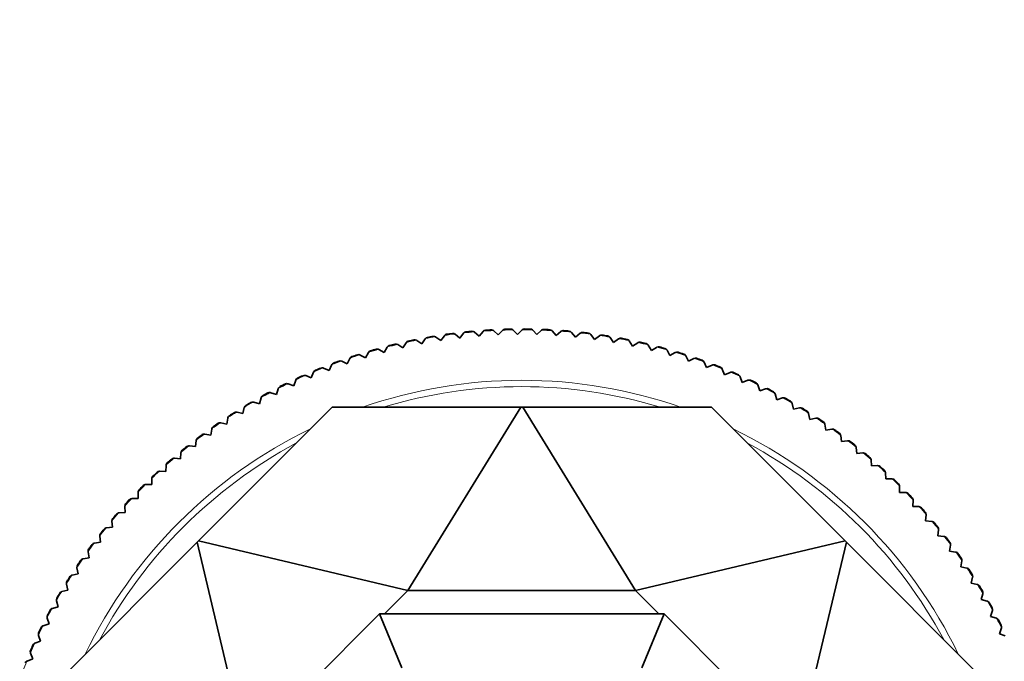
# Model space of a CAD drawing. Units: millimetres. Extents: x 0 to 2480, y 0 to 2749.
# Drawn here: x 1228 to 1283, y 804 to 839 of the extents above; entities that cross this region are included whole.
import ezdxf
from ezdxf import colors
from ezdxf.entities.mleader import LeaderData, LeaderLine
from ezdxf.math import Vec2, Vec3

# ---------------------------------------------------------------- set-up
doc = ezdxf.new("R2010")
doc.units = ezdxf.units.MM
doc.layers.add('DV3_Défaut', color=7, linetype='Continuous')
doc.layers.add('Défaut', color=7, linetype='Continuous')

# ---------------------------------------------------------------- blocks, each defined once
blk = doc.blocks.new('_DOT')
at = {"color": 0}
blk.add_line((0, 0), (-1, 0), dxfattribs=at)
at = {"color": 0, "const_width": 0.333}
blk.add_lwpolyline([(-0.1665, 0, 1), (0.1665, 0, 1)], format="xyb", close=True, dxfattribs=at)
blk = doc.blocks.new('SE2')
at = {"layer": 'DV3_Défaut', "color": 7, "linetype": 'Continuous', "lineweight": 35}
for p, q in [((1254.584, 822.144), (1254.566, 822.159)), ((1255.062, 822.165), (1254.833, 821.916)), ((1255.079, 822.181), (1255.062, 822.165)), ((1255.666, 822.181), (1255.648, 822.196)), ((1255.907, 821.943), (1255.666, 822.181)), ((1256.144, 822.184), (1255.907, 821.943)), ((1256.162, 822.2), (1256.144, 822.184)), ((1256.749, 822.178), (1256.732, 822.194)), ((1256.981, 821.932), (1256.749, 822.178)), ((1257.227, 822.164), (1256.981, 821.932)), ((1257.245, 822.18), (1257.227, 822.164)), ((1257.831, 822.136), (1257.814, 822.153)), ((1250.29, 821.605), (1250.27, 821.617)), ((1250.57, 821.415), (1250.29, 821.605)), ((1250.76, 821.695), (1250.57, 821.415)), ((1250.774, 821.714), (1250.76, 821.695)), ((1251.356, 821.798), (1251.336, 821.811)), ((1251.628, 821.598), (1251.356, 821.798)), ((1251.828, 821.871), (1251.628, 821.598)), ((1251.843, 821.889), (1251.828, 821.871)), ((1252.428, 821.952), (1252.408, 821.966)), ((1252.693, 821.743), (1252.428, 821.952)), ((1252.902, 822.008), (1252.693, 821.743)), ((1252.918, 822.026), (1252.902, 822.008)), ((1253.504, 822.068), (1253.485, 822.082)), ((1253.762, 821.849), (1253.504, 822.068)), ((1253.981, 822.106), (1253.762, 821.849)), ((1253.997, 822.123), (1253.981, 822.106)), ((1254.833, 821.916), (1254.584, 822.144)), ((1258.054, 821.882), (1257.831, 822.136)), ((1258.308, 822.105), (1258.054, 821.882)), ((1258.327, 822.12), (1258.308, 822.105)), ((1258.911, 822.055), (1258.895, 822.073)), ((1259.124, 821.793), (1258.911, 822.055)), ((1259.386, 822.007), (1259.124, 821.793)), ((1259.406, 822.021), (1259.386, 822.007)), ((1259.987, 821.935), (1259.971, 821.953)), ((1260.191, 821.665), (1259.987, 821.935)), ((1260.46, 821.869), (1260.191, 821.665)), ((1260.48, 821.882), (1260.46, 821.869)), ((1261.058, 821.775), (1261.043, 821.794)), ((1261.252, 821.499), (1261.058, 821.775)), ((1261.529, 821.693), (1261.252, 821.499)), ((1261.549, 821.705), (1261.529, 821.693)), ((1248.184, 821.103), (1248.163, 821.114)), ((1248.477, 820.934), (1248.184, 821.103)), ((1248.646, 821.227), (1248.477, 820.934)), ((1248.659, 821.247), (1248.646, 821.227)), ((1249.233, 821.373), (1249.212, 821.384)), ((1249.519, 821.194), (1249.233, 821.373)), ((1249.699, 821.48), (1249.519, 821.194)), ((1249.712, 821.499), (1249.699, 821.48)), ((1262.122, 821.577), (1262.108, 821.596)), ((1262.306, 821.293), (1262.122, 821.577)), ((1262.59, 821.477), (1262.306, 821.293)), ((1262.61, 821.489), (1262.59, 821.477)), ((1263.179, 821.34), (1263.165, 821.36)), ((1263.352, 821.05), (1263.179, 821.34)), ((1263.642, 821.224), (1263.352, 821.05)), ((1263.663, 821.235), (1263.642, 821.224)), ((1264.226, 821.065), (1264.213, 821.086)), ((1264.389, 820.769), (1264.226, 821.065)), ((1246.571, 820.606), (1246.424, 820.302)), ((1246.583, 820.627), (1246.571, 820.606)), ((1247.146, 820.795), (1247.124, 820.805)), ((1247.445, 820.637), (1247.146, 820.795)), ((1247.603, 820.935), (1247.445, 820.637)), ((1247.615, 820.956), (1247.603, 820.935)), ((1264.685, 820.932), (1264.389, 820.769)), ((1264.707, 820.942), (1264.685, 820.932)), ((1265.263, 820.752), (1265.251, 820.773)), ((1265.414, 820.451), (1265.263, 820.752)), ((1265.716, 820.602), (1265.414, 820.451)), ((1265.738, 820.612), (1265.716, 820.602)), ((1245.107, 820.067), (1245.085, 820.075)), ((1245.417, 819.931), (1245.107, 820.067)), ((1245.553, 820.24), (1245.417, 819.931)), ((1245.563, 820.261), (1245.553, 820.24)), ((1246.12, 820.449), (1246.098, 820.458)), ((1246.424, 820.302), (1246.12, 820.449)), ((1266.287, 820.402), (1266.276, 820.423)), ((1266.428, 820.095), (1266.287, 820.402)), ((1266.735, 820.236), (1266.428, 820.095)), ((1266.757, 820.244), (1266.735, 820.236)), ((1267.298, 820.015), (1267.288, 820.036)), ((1267.428, 819.703), (1267.298, 820.015)), ((1243.567, 819.42), (1243.558, 819.398)), ((1244.109, 819.648), (1244.086, 819.655)), ((1244.423, 819.523), (1244.109, 819.648)), ((1244.548, 819.837), (1244.423, 819.523)), ((1244.558, 819.859), (1244.548, 819.837)), ((1267.74, 819.832), (1267.428, 819.703)), ((1267.763, 819.84), (1267.74, 819.832)), ((1268.295, 819.591), (1268.285, 819.613)), ((1268.413, 819.274), (1268.295, 819.591)), ((1242.585, 818.923), (1242.483, 818.6)), ((1242.594, 818.945), (1242.585, 818.923)), ((1243.126, 819.192), (1243.103, 819.199)), ((1243.445, 819.079), (1243.126, 819.192)), ((1243.558, 819.398), (1243.445, 819.079)), ((1268.729, 819.392), (1268.413, 819.274)), ((1268.752, 819.399), (1268.729, 819.392)), ((1269.275, 819.131), (1269.266, 819.153)), ((1269.381, 818.811), (1269.275, 819.131)), ((1269.702, 818.917), (1269.381, 818.811)), ((1269.725, 818.923), (1269.702, 818.917)), ((1241.63, 818.413), (1241.54, 818.087)), ((1241.638, 818.435), (1241.63, 818.413)), ((1242.161, 818.702), (1242.138, 818.708)), ((1242.483, 818.6), (1242.161, 818.702)), ((1270.238, 818.636), (1270.23, 818.659)), ((1270.333, 818.312), (1270.238, 818.636)), ((1270.657, 818.407), (1270.333, 818.312)), ((1270.68, 818.412), (1270.657, 818.407)), ((1238.144, 810.462), (1245.576, 817.894)), ((1240.694, 817.868), (1240.616, 817.539)), ((1240.701, 817.891), (1240.694, 817.868)), ((1241.214, 818.177), (1241.191, 818.182)), ((1241.54, 818.087), (1241.214, 818.177)), ((1245.576, 817.894), (1256.086, 817.894)), ((1256.086, 817.894), (1249.801, 807.694)), ((1256.086, 817.894), (1256.19, 817.894)), ((1266.701, 817.894), (1256.19, 817.894)), ((1256.19, 817.894), (1262.476, 807.694)), ((1274.133, 810.462), (1266.701, 817.894)), ((1271.182, 818.107), (1271.175, 818.129)), ((1271.265, 817.779), (1271.182, 818.107)), ((1271.593, 817.862), (1271.265, 817.779)), ((1271.616, 817.866), (1271.593, 817.862)), ((1239.778, 817.29), (1239.713, 816.959)), ((1239.784, 817.313), (1239.778, 817.29)), ((1240.287, 817.617), (1240.264, 817.621)), ((1240.616, 817.539), (1240.287, 817.617)), ((1272.107, 817.543), (1272.1, 817.566)), ((1272.178, 817.212), (1272.107, 817.543)), ((1272.508, 817.283), (1272.178, 817.212)), ((1272.532, 817.287), (1272.508, 817.283)), ((1238.885, 816.679), (1238.831, 816.346)), ((1238.89, 816.703), (1238.885, 816.679)), ((1239.381, 817.025), (1239.357, 817.028)), ((1239.713, 816.959), (1239.381, 817.025)), ((1273.01, 816.946), (1273.004, 816.969)), ((1273.069, 816.613), (1273.01, 816.946)), ((1273.402, 816.672), (1273.069, 816.613)), ((1273.425, 816.675), (1273.402, 816.672)), ((1238.497, 816.399), (1238.473, 816.402)), ((1238.831, 816.346), (1238.497, 816.399)), ((1273.891, 816.317), (1273.886, 816.34)), ((1273.938, 815.982), (1273.891, 816.317)), ((1237.636, 815.742), (1237.613, 815.744)), ((1237.972, 815.701), (1237.636, 815.742)), ((1238.013, 816.036), (1237.972, 815.701)), ((1238.018, 816.06), (1238.013, 816.036)), ((1274.273, 816.029), (1273.938, 815.982)), ((1274.296, 816.031), (1274.273, 816.029)), ((1274.749, 815.656), (1274.745, 815.679)), ((1274.783, 815.319), (1274.749, 815.656)), ((1236.8, 815.055), (1236.776, 815.055)), ((1237.137, 815.025), (1236.8, 815.055)), ((1237.166, 815.362), (1237.137, 815.025)), ((1237.17, 815.386), (1237.166, 815.362)), ((1275.119, 815.354), (1274.783, 815.319)), ((1275.143, 815.355), (1275.119, 815.354)), ((1236.344, 814.657), (1236.327, 814.32)), ((1236.347, 814.681), (1236.344, 814.657)), ((1275.582, 814.964), (1275.579, 814.988)), ((1275.604, 814.627), (1275.582, 814.964)), ((1275.941, 814.649), (1275.604, 814.627)), ((1275.965, 814.649), (1275.941, 814.649)), ((1235.55, 813.947), (1235.548, 813.923)), ((1235.989, 814.337), (1235.966, 814.337)), ((1236.327, 814.32), (1235.989, 814.337)), ((1276.389, 814.242), (1276.387, 814.266)), ((1276.399, 813.905), (1276.389, 814.242)), ((1235.205, 813.59), (1235.181, 813.589)), ((1235.543, 813.585), (1235.205, 813.59)), ((1235.548, 813.923), (1235.543, 813.585)), ((1276.737, 813.915), (1276.399, 813.905)), ((1276.761, 813.914), (1276.737, 813.915)), ((1277.167, 813.154), (1277.17, 813.492)), ((1277.17, 813.492), (1277.168, 813.516)), ((1234.78, 813.185), (1234.779, 813.161)), ((1234.779, 813.161), (1234.787, 812.823)), ((1277.505, 813.152), (1277.167, 813.154)), ((1277.529, 813.15), (1277.505, 813.152)), ((1234.039, 812.395), (1234.039, 812.371)), ((1234.039, 812.371), (1234.059, 812.033)), ((1234.449, 812.815), (1234.425, 812.813)), ((1234.787, 812.823), (1234.449, 812.815)), ((1277.908, 812.376), (1277.922, 812.714)), ((1278.246, 812.362), (1277.908, 812.376)), ((1277.922, 812.714), (1277.922, 812.738)), ((1278.269, 812.359), (1278.246, 812.362)), ((1233.721, 812.014), (1233.697, 812.011)), ((1234.059, 812.033), (1233.721, 812.014)), ((1278.62, 811.572), (1278.646, 811.909)), ((1278.646, 811.909), (1278.647, 811.933)), ((1233.023, 811.186), (1232.999, 811.182)), ((1233.359, 811.218), (1233.023, 811.186)), ((1233.327, 811.578), (1233.327, 811.555)), ((1233.327, 811.555), (1233.359, 811.218)), ((1278.957, 811.545), (1278.62, 811.572)), ((1278.98, 811.542), (1278.957, 811.545)), ((1232.645, 810.737), (1232.646, 810.713)), ((1232.646, 810.713), (1232.69, 810.378)), ((1279.302, 810.742), (1279.341, 811.078)), ((1279.638, 810.703), (1279.302, 810.742)), ((1279.341, 811.078), (1279.342, 811.102)), ((1279.661, 810.699), (1279.638, 810.703)), ((1230.638, 802.957), (1238.07, 810.389)), ((1232.355, 810.334), (1232.332, 810.329)), ((1232.69, 810.378), (1232.355, 810.334)), ((1238.07, 810.389), (1238.144, 810.462)), ((1238.07, 810.389), (1240.838, 798.732)), ((1249.801, 807.694), (1238.144, 810.462)), ((1274.133, 810.462), (1262.476, 807.694)), ((1274.206, 810.389), (1271.438, 798.732)), ((1274.206, 810.389), (1274.133, 810.462)), ((1274.206, 810.389), (1281.638, 802.957)), ((1279.953, 809.888), (1280.004, 810.222)), ((1280.004, 810.222), (1280.007, 810.246)), ((1231.993, 809.871), (1231.996, 809.847)), ((1231.996, 809.847), (1232.052, 809.514)), ((1280.287, 809.837), (1279.953, 809.888)), ((1280.311, 809.832), (1280.287, 809.837)), ((1231.719, 809.458), (1231.696, 809.452)), ((1232.052, 809.514), (1231.719, 809.458)), ((1280.573, 809.011), (1280.637, 809.343)), ((1280.905, 808.948), (1280.573, 809.011)), ((1280.637, 809.343), (1280.64, 809.367)), ((1231.115, 808.559), (1231.092, 808.553)), ((1231.446, 808.627), (1231.115, 808.559)), ((1231.374, 808.982), (1231.378, 808.958)), ((1231.378, 808.958), (1231.446, 808.627)), ((1280.928, 808.942), (1280.905, 808.948)), ((1281.236, 808.442), (1281.24, 808.465)), ((1230.788, 808.071), (1230.792, 808.048)), ((1230.792, 808.048), (1230.873, 807.719)), ((1281.161, 808.112), (1281.236, 808.442)), ((1281.491, 808.037), (1281.161, 808.112)), ((1281.513, 808.03), (1281.491, 808.037)), ((1230.544, 807.639), (1230.521, 807.632)), ((1230.873, 807.719), (1230.544, 807.639)), ((1249.801, 807.694), (1248.501, 806.394)), ((1262.476, 807.694), (1249.801, 807.694)), ((1262.476, 807.694), (1263.776, 806.394)), ((1281.716, 807.193), (1281.803, 807.519)), ((1281.803, 807.519), (1281.808, 807.543)), ((1230.235, 807.14), (1230.24, 807.116)), ((1230.24, 807.116), (1230.332, 806.791)), ((1282.042, 807.105), (1281.716, 807.193)), ((1282.065, 807.098), (1282.042, 807.105)), ((1230.007, 806.699), (1229.985, 806.691)), ((1230.332, 806.791), (1230.007, 806.699)), ((1242.138, 800.315), (1248.218, 806.394)), ((1264.058, 806.394), (1248.218, 806.394)), ((1249.46, 803.394), (1248.218, 806.394)), ((1262.816, 803.394), (1264.058, 806.394)), ((1270.138, 800.315), (1264.058, 806.394)), ((1282.237, 806.253), (1282.336, 806.576)), ((1282.56, 806.154), (1282.237, 806.253)), ((1282.336, 806.576), (1282.341, 806.6)), ((1229.505, 805.74), (1229.482, 805.731)), ((1229.826, 805.844), (1229.505, 805.74)), ((1229.716, 806.188), (1229.722, 806.165)), ((1229.722, 806.165), (1229.826, 805.844)), ((1282.582, 806.146), (1282.56, 806.154)), ((1229.232, 805.219), (1229.239, 805.196)), ((1229.239, 805.196), (1229.355, 804.879)), ((1282.723, 805.296), (1282.834, 805.615)), ((1283.042, 805.185), (1282.723, 805.296)), ((1282.834, 805.615), (1282.84, 805.638)), ((1229.037, 804.763), (1229.015, 804.754)), ((1229.355, 804.879), (1229.037, 804.763)), ((1228.784, 804.233), (1228.792, 804.21)), ((1228.792, 804.21), (1228.919, 803.897)), ((1228.606, 803.77), (1228.584, 803.76)), ((1228.919, 803.897), (1228.606, 803.77))]:
    blk.add_line(p, q, dxfattribs=at)
for centre, radius, start, end in [((1254.133, 821.976), 0.2, 95.8123, 132.7597), ((1256.138, 792.394), 29.85, 93.2528, 93.8908), ((1254.133, 821.976), 0.2, 93.8771, 95.8123), ((1256.138, 792.394), 29.85, 93.2655, 93.8779), ((1254.449, 821.996), 0.2, 91.381, 93.2657), ((1254.449, 821.996), 0.2, 54.3863, 91.381), ((1255.209, 822.03), 0.2, 93.7077, 130.6759), ((1256.138, 792.394), 29.85, 91.1697, 91.8081), ((1255.209, 822.03), 0.2, 91.7952, 93.7077), ((1256.138, 792.394), 29.85, 91.1829, 91.7952), ((1255.526, 822.038), 0.2, 89.223, 91.1829), ((1255.526, 822.038), 0.2, 52.2996, 89.223), ((1256.287, 822.044), 0.2, 91.6793, 128.5962), ((1256.138, 792.394), 29.85, 89.0872, 89.7258), ((1256.287, 822.044), 0.2, 89.7126, 91.6793), ((1256.138, 792.394), 29.85, 89.1003, 89.7126), ((1256.604, 822.041), 0.2, 87.151, 89.1001), ((1256.604, 822.041), 0.2, 50.2176, 87.151), ((1257.364, 822.019), 0.2, 89.5459, 126.5109), ((1256.138, 792.394), 29.85, 87.005, 87.6429), ((1257.364, 822.019), 0.2, 87.63, 89.5459), ((1256.138, 792.394), 29.85, 87.0177, 87.63), ((1257.681, 822.004), 0.2, 85.1352, 87.018), ((1257.681, 822.004), 0.2, 48.1385, 85.1352), ((1258.44, 821.955), 0.2, 87.4767, 124.429), ((1256.138, 792.394), 29.85, 84.9217, 85.5603), ((1258.44, 821.955), 0.2, 85.5474, 87.4767), ((1256.138, 792.394), 29.85, 84.935, 85.5474), ((1256.138, 792.394), 29.85, 101.5825, 102.2213), ((1256.138, 792.394), 29.85, 101.5959, 102.2083), ((1250.178, 821.439), 0.2, 99.5995, 101.5952), ((1250.178, 821.439), 0.2, 62.7107, 99.5995), ((1250.925, 821.583), 0.2, 102.0808, 139.0087), ((1256.138, 792.394), 29.85, 99.5005, 100.1388), ((1250.925, 821.583), 0.2, 100.1253, 102.0808), ((1256.138, 792.394), 29.85, 99.5133, 100.1257), ((1251.238, 821.637), 0.2, 97.6067, 99.5133), ((1251.238, 821.637), 0.2, 60.6329, 97.6067), ((1251.99, 821.753), 0.2, 99.9494, 136.9234), ((1256.138, 792.394), 29.85, 97.4179, 98.0559), ((1251.99, 821.753), 0.2, 98.0431, 99.9494), ((1256.138, 792.394), 29.85, 97.4307, 98.0431), ((1252.304, 821.795), 0.2, 95.5186, 97.4311), ((1252.304, 821.795), 0.2, 58.55, 95.5186), ((1253.059, 821.884), 0.2, 97.9152, 134.8434), ((1256.138, 792.394), 29.85, 95.3348, 95.9736), ((1253.059, 821.884), 0.2, 95.9605, 97.9152), ((1256.138, 792.394), 29.85, 95.3481, 95.9605), ((1253.375, 821.915), 0.2, 93.366, 95.3476), ((1253.375, 821.915), 0.2, 56.4636, 93.366), ((1258.756, 821.929), 0.2, 82.9399, 84.9344), ((1258.756, 821.929), 0.2, 46.0499, 82.9399), ((1259.513, 821.852), 0.2, 85.4238, 122.348), ((1256.138, 792.394), 29.85, 82.8396, 83.4779), ((1259.513, 821.852), 0.2, 83.4645, 85.4238), ((1256.138, 792.394), 29.85, 82.8524, 83.4648), ((1259.827, 821.814), 0.2, 80.9387, 82.8524), ((1259.827, 821.814), 0.2, 43.9717, 80.9387), ((1260.581, 821.71), 0.2, 83.2888, 120.2626), ((1256.138, 792.394), 29.85, 80.7571, 81.395), ((1260.581, 821.71), 0.2, 81.3821, 83.2888), ((1256.138, 792.394), 29.85, 80.7698, 81.3822), ((1260.894, 821.66), 0.2, 78.8657, 80.7702), ((1260.894, 821.66), 0.2, 41.8896, 78.8657), ((1261.643, 821.529), 0.2, 81.2499, 118.1823), ((1256.138, 792.394), 29.85, 78.6739, 79.3127), ((1261.643, 821.529), 0.2, 79.2996, 81.2499), ((1256.138, 792.394), 29.85, 78.6872, 79.2996), ((1261.954, 821.468), 0.2, 76.6996, 78.6866), ((1261.954, 821.468), 0.2, 39.8025, 76.6996), ((1256.138, 792.394), 29.85, 105.7481, 106.3867), ((1256.138, 792.394), 29.85, 105.7611, 106.3735), ((1248.084, 820.93), 0.2, 103.8201, 105.761), ((1248.084, 820.93), 0.2, 66.8789, 103.8201), ((1248.819, 821.127), 0.2, 106.2037, 143.1716), ((1256.138, 792.394), 29.85, 103.6659, 104.3037), ((1248.819, 821.127), 0.2, 104.2909, 106.2037), ((1256.138, 792.394), 29.85, 103.6785, 104.2909), ((1249.127, 821.203), 0.2, 101.7933, 103.6789), ((1249.127, 821.203), 0.2, 64.7993, 101.7933), ((1249.868, 821.374), 0.2, 104.1423, 141.0901), ((1249.868, 821.374), 0.2, 102.2083, 104.1423), ((1262.698, 821.309), 0.2, 79.1563, 116.0991), ((1256.138, 792.394), 29.85, 76.5919, 77.23), ((1262.698, 821.309), 0.2, 77.2163, 79.1563), ((1256.138, 792.394), 29.85, 76.6046, 77.217), ((1263.007, 821.238), 0.2, 74.7167, 76.6048), ((1263.007, 821.238), 0.2, 37.7252, 74.7167), ((1263.745, 821.052), 0.2, 77.0444, 114.0149), ((1256.138, 792.394), 29.85, 74.5089, 75.1472), ((1263.745, 821.052), 0.2, 75.1344, 77.0444), ((1256.138, 792.394), 29.85, 74.522, 75.1344), ((1264.051, 820.969), 0.2, 72.5744, 74.522), ((1264.051, 820.969), 0.2, 35.6394, 72.5744), ((1246.752, 820.519), 0.2, 110.3716, 147.337), ((1256.138, 792.394), 29.85, 107.8305, 108.469), ((1246.752, 820.519), 0.2, 108.4561, 110.3716), ((1256.138, 792.394), 29.85, 107.8437, 108.4561), ((1247.053, 820.618), 0.2, 105.8714, 107.8436), ((1247.053, 820.618), 0.2, 68.9598, 105.8714), ((1247.78, 820.842), 0.2, 108.3403, 145.2571), ((1247.78, 820.842), 0.2, 106.3735, 108.3403), ((1264.781, 820.757), 0.2, 75.0172, 111.9353), ((1256.138, 792.394), 29.85, 72.4263, 73.0649), ((1264.781, 820.757), 0.2, 73.0518, 75.0172), ((1256.138, 792.394), 29.85, 72.4394, 73.0518), ((1265.084, 820.663), 0.2, 70.4819, 72.4392), ((1265.084, 820.663), 0.2, 33.5563, 70.4819), ((1265.806, 820.424), 0.2, 72.8886, 109.8502), ((1256.138, 792.394), 29.85, 70.3442, 70.982), ((1265.806, 820.424), 0.2, 70.9682, 72.8886), ((1256.138, 792.394), 29.85, 70.3568, 70.9691), ((1266.105, 820.319), 0.2, 68.4758, 70.3571), ((1266.105, 820.319), 0.2, 31.4777, 68.4758), ((1256.138, 792.394), 29.85, 111.9957, 112.6345), ((1256.138, 792.394), 29.85, 112.009, 112.6214), ((1245.027, 819.884), 0.2, 110.0332, 112.0086), ((1245.027, 819.884), 0.2, 73.1249, 110.0332), ((1245.736, 820.16), 0.2, 112.4685, 149.4203), ((1256.138, 792.394), 29.85, 109.9137, 110.5517), ((1245.736, 820.16), 0.2, 110.5379, 112.4685), ((1256.138, 792.394), 29.85, 109.9264, 110.5387), ((1246.033, 820.269), 0.2, 108.0443, 109.9266), ((1246.033, 820.269), 0.2, 71.0473, 108.0443), ((1266.818, 820.054), 0.2, 70.8114, 107.7679), ((1256.138, 792.394), 29.85, 68.2608, 68.8994), ((1266.818, 820.054), 0.2, 68.886, 70.8114), ((1256.138, 792.394), 29.85, 68.2741, 68.8865), ((1267.114, 819.938), 0.2, 66.2825, 68.2736), ((1267.114, 819.938), 0.2, 29.3892, 66.2825), ((1243.746, 819.331), 0.2, 116.6105, 153.5843), ((1256.138, 792.394), 29.85, 114.0787, 114.7167), ((1243.746, 819.331), 0.2, 114.704, 116.6105), ((1256.138, 792.394), 29.85, 114.0916, 114.704), ((1244.035, 819.462), 0.2, 112.1704, 114.0916), ((1244.035, 819.462), 0.2, 75.2104, 112.1704), ((1244.734, 819.763), 0.2, 114.58, 151.5045), ((1244.734, 819.763), 0.2, 112.6214, 114.58), ((1267.817, 819.648), 0.2, 68.7662, 105.6873), ((1256.138, 792.394), 29.85, 66.1787, 66.8171), ((1267.817, 819.648), 0.2, 66.8037, 68.7662), ((1256.138, 792.394), 29.85, 66.1915, 66.8039), ((1268.107, 819.521), 0.2, 64.2703, 66.1915), ((1268.107, 819.521), 0.2, 27.3104, 64.2703), ((1242.776, 818.863), 0.2, 118.7374, 155.6693), ((1256.138, 792.394), 29.85, 116.1615, 116.7996), ((1242.776, 818.863), 0.2, 116.7861, 118.7374), ((1256.138, 792.394), 29.85, 116.1742, 116.7866), ((1243.059, 819.004), 0.2, 114.2739, 116.1742), ((1243.059, 819.004), 0.2, 77.2942, 114.2739), ((1268.799, 819.205), 0.2, 66.629, 103.6017), ((1256.138, 792.394), 29.85, 64.0962, 64.7341), ((1268.799, 819.205), 0.2, 64.7212, 66.629), ((1256.138, 792.394), 29.85, 64.1089, 64.7213), ((1269.085, 819.068), 0.2, 62.2117, 64.1093), ((1269.085, 819.068), 0.2, 25.2291, 62.2117), ((1269.765, 818.727), 0.2, 64.5844, 101.5212), ((1256.138, 792.394), 29.85, 62.013, 62.6517), ((1269.765, 818.727), 0.2, 62.6387, 64.5844), ((1256.138, 792.394), 29.85, 62.0263, 62.6387), ((1241.823, 818.36), 0.2, 120.808, 157.7513), ((1256.138, 792.394), 29.85, 118.2434, 118.8822), ((1241.823, 818.36), 0.2, 118.8692, 120.808), ((1256.138, 792.394), 29.85, 118.2568, 118.8692), ((1242.101, 818.511), 0.2, 116.2611, 118.2561), ((1242.101, 818.511), 0.2, 79.3716, 116.2611), ((1270.046, 818.58), 0.2, 60.0344, 62.0257), ((1270.046, 818.58), 0.2, 23.1413, 60.0344), ((1270.713, 818.215), 0.2, 62.5002, 99.4385), ((1256.138, 792.394), 29.85, 59.931, 60.5691), ((1270.713, 818.215), 0.2, 60.5555, 62.5002), ((1256.138, 792.394), 29.85, 59.9437, 60.5561), ((1240.889, 817.822), 0.2, 122.8621, 159.8324), ((1256.138, 792.394), 29.85, 120.3267, 120.9646), ((1240.889, 817.822), 0.2, 120.9518, 122.8621), ((1256.138, 792.394), 29.85, 120.3394, 120.9518), ((1241.161, 817.984), 0.2, 118.4501, 120.3398), ((1241.161, 817.984), 0.2, 81.46, 118.4501), ((1270.988, 818.057), 0.2, 58.0514, 59.9438), ((1270.988, 818.057), 0.2, 21.0641, 58.0514), ((1271.642, 817.668), 0.2, 60.3816, 97.3539), ((1256.138, 792.394), 29.85, 57.8481, 58.4863), ((1271.642, 817.668), 0.2, 58.4735, 60.3816), ((1256.138, 792.394), 29.85, 57.8611, 58.4735), ((1239.975, 817.251), 0.2, 125.0001, 161.9179), ((1256.138, 792.394), 29.85, 122.4091, 123.0476), ((1239.975, 817.251), 0.2, 123.0343, 125.0001), ((1256.138, 792.394), 29.85, 122.422, 123.0344), ((1240.241, 817.423), 0.2, 120.4892, 122.4219), ((1240.241, 817.423), 0.2, 83.5403, 120.4892), ((1271.911, 817.501), 0.2, 55.9249, 57.8611), ((1271.911, 817.501), 0.2, 18.9792, 55.9249), ((1272.55, 817.088), 0.2, 58.3541, 95.2743), ((1256.138, 792.394), 29.85, 55.7653, 56.404), ((1272.55, 817.088), 0.2, 56.3909, 58.3541), ((1256.138, 792.394), 29.85, 55.7785, 56.3909), ((1239.082, 816.647), 0.2, 127.036, 163.998), ((1256.138, 792.394), 29.85, 124.4914, 125.1299), ((1239.082, 816.647), 0.2, 125.1164, 127.036), ((1256.138, 792.394), 29.85, 124.5046, 125.117), ((1239.342, 816.828), 0.2, 122.5223, 124.5043), ((1239.342, 816.828), 0.2, 85.6202, 122.5223), ((1272.813, 816.911), 0.2, 53.8132, 55.7783), ((1272.813, 816.911), 0.2, 16.895, 53.8132), ((1273.437, 816.475), 0.2, 56.2317, 93.1895), ((1238.212, 816.012), 0.2, 129.1249, 166.081), ((1256.138, 792.394), 29.85, 126.5746, 127.2125), ((1238.212, 816.012), 0.2, 127.1987, 129.1249), ((1256.138, 792.394), 29.85, 126.5873, 127.1996), ((1238.465, 816.202), 0.2, 124.7065, 126.5876), ((1238.465, 816.202), 0.2, 87.7082, 124.7065), ((1256.138, 792.394), 29.85, 53.6833, 54.3211), ((1273.437, 816.475), 0.2, 54.3074, 56.2317), ((1256.138, 792.394), 29.85, 53.6959, 54.3083), ((1273.693, 816.289), 0.2, 51.8153, 53.6962), ((1273.693, 816.289), 0.2, 14.8169, 51.8153), ((1256.138, 792.394), 29.85, 128.6567, 129.2954), ((1256.138, 792.394), 29.85, 128.6699, 129.2822), ((1237.612, 815.544), 0.2, 126.7012, 128.6696), ((1237.612, 815.544), 0.2, 89.7861, 126.7012), ((1274.3, 815.831), 0.2, 54.1464, 91.1068), ((1256.138, 792.394), 29.85, 51.6, 52.2385), ((1274.3, 815.831), 0.2, 52.2251, 54.1464), ((1256.138, 792.394), 29.85, 51.6133, 52.2256), ((1274.55, 815.635), 0.2, 49.6274, 51.6128), ((1274.55, 815.635), 0.2, 12.7286, 49.6274), ((1236.783, 814.855), 0.2, 91.8708, 128.8211), ((1237.365, 815.345), 0.2, 131.2442, 168.1656), ((1237.365, 815.345), 0.2, 129.2822, 131.2442), ((1275.14, 815.155), 0.2, 52.1079, 89.0265), ((1256.138, 792.394), 29.85, 49.5177, 50.1562), ((1275.14, 815.155), 0.2, 50.1429, 52.1079), ((1256.138, 792.394), 29.85, 49.5307, 50.143), ((1275.382, 814.951), 0.2, 47.6015, 49.5306), ((1275.382, 814.951), 0.2, 10.6491, 47.6015), ((1236.544, 814.647), 0.2, 133.2724, 170.2453), ((1256.138, 792.394), 29.85, 130.7395, 131.3776), ((1236.544, 814.647), 0.2, 131.3648, 133.2724), ((1256.138, 792.394), 29.85, 130.7525, 131.3648), ((1236.783, 814.855), 0.2, 128.8211, 130.7525), ((1275.955, 814.449), 0.2, 49.9697, 86.9409), ((1256.138, 792.394), 29.85, 47.4354, 48.0732), ((1275.955, 814.449), 0.2, 48.0604, 49.9697), ((1256.138, 792.394), 29.85, 47.4481, 48.0604), ((1235.748, 813.92), 0.2, 135.3937, 172.3299), ((1256.138, 792.394), 29.85, 132.8224, 133.4605), ((1235.748, 813.92), 0.2, 133.4469, 135.3937), ((1256.138, 792.394), 29.85, 132.8351, 133.4475), ((1235.979, 814.137), 0.2, 130.9405, 132.8352), ((1235.979, 814.137), 0.2, 93.9553, 130.9405), ((1276.189, 814.236), 0.2, 45.5566, 47.4485), ((1276.189, 814.236), 0.2, 8.5685, 45.5566), ((1256.138, 792.394), 29.85, 134.9043, 135.5431), ((1256.138, 792.394), 29.85, 134.9177, 135.5301), ((1235.203, 813.39), 0.2, 132.9243, 134.917), ((1235.203, 813.39), 0.2, 96.0326, 132.9243), ((1276.743, 813.715), 0.2, 47.9187, 84.86), ((1256.138, 792.394), 29.85, 45.3521, 45.9908), ((1276.743, 813.715), 0.2, 45.9778, 47.9187), ((1256.138, 792.394), 29.85, 45.3654, 45.9778), ((1276.97, 813.493), 0.2, 43.3705, 45.3648), ((1276.97, 813.493), 0.2, 6.4803, 43.3705), ((1234.979, 813.165), 0.2, 137.4737, 174.4124), ((1234.979, 813.165), 0.2, 135.5301, 137.4737), ((1277.504, 812.952), 0.2, 45.844, 82.7778), ((1256.138, 792.394), 29.85, 43.2701, 43.9083), ((1277.504, 812.952), 0.2, 43.8947, 45.844), ((1256.138, 792.394), 29.85, 43.2828, 43.8952), ((1277.723, 812.722), 0.2, 41.3852, 43.2829), ((1277.723, 812.722), 0.2, 4.4029, 41.3852), ((1234.238, 812.383), 0.2, 139.521, 176.4931), ((1256.138, 792.394), 29.85, 136.9876, 137.6255), ((1234.238, 812.383), 0.2, 137.6125, 139.521), ((1256.138, 792.394), 29.85, 137.0003, 137.6127), ((1234.453, 812.615), 0.2, 135.1058, 137.0007), ((1234.453, 812.615), 0.2, 98.1206, 135.1058), ((1278.237, 812.162), 0.2, 43.7195, 80.693), ((1256.138, 792.394), 29.85, 41.1873, 41.8254), ((1278.237, 812.162), 0.2, 41.8126, 43.7195), ((1256.138, 792.394), 29.85, 41.2002, 41.8126), ((1256.138, 792.394), 29.85, 139.07, 139.7084), ((1256.138, 792.394), 29.85, 139.0829, 139.6953), ((1233.733, 811.814), 0.2, 137.1582, 139.0828), ((1233.733, 811.814), 0.2, 100.2016, 137.1582), ((1278.447, 811.925), 0.2, 39.2746, 41.2002), ((1278.447, 811.925), 0.2, 2.3188, 39.2746), ((1233.527, 811.574), 0.2, 141.6588, 178.5787), ((1233.527, 811.574), 0.2, 139.6951, 141.6588), ((1278.941, 811.346), 0.2, 41.6902, 78.6132), ((1256.138, 792.394), 29.85, 39.1044, 39.7431), ((1278.941, 811.346), 0.2, 39.73, 41.6902), ((1256.138, 792.394), 29.85, 39.1176, 39.73), ((1279.142, 811.101), 0.2, 37.145, 39.1173), ((1279.142, 811.101), 0.2, 0.2337, 37.145), ((1232.845, 810.739), 0.2, 143.7009, 180.6591), ((1256.138, 792.394), 29.85, 141.1522, 141.7908), ((1232.845, 810.739), 0.2, 141.7773, 143.7009), ((1256.138, 792.394), 29.85, 141.1655, 141.7779), ((1233.042, 810.987), 0.2, 139.1761, 141.165), ((1233.042, 810.987), 0.2, 102.2807, 139.1761), ((1279.615, 810.505), 0.2, 39.5751, 76.5289), ((1256.138, 792.394), 29.85, 143.2355, 143.8734), ((1256.138, 792.394), 29.85, 143.2481, 143.8605), ((1232.382, 810.135), 0.2, 141.3675, 143.2485), ((1232.382, 810.135), 0.2, 104.3691, 141.3675), ((1256.138, 792.394), 29.85, 37.0224, 37.6603), ((1279.615, 810.505), 0.2, 37.6465, 39.5751), ((1256.138, 792.394), 29.85, 37.035, 37.6474), ((1279.807, 810.253), 0.2, 35.1537, 37.0353), ((1279.807, 810.253), 0.2, 358.156, 35.1537), ((1232.193, 809.881), 0.2, 145.7817, 182.7417), ((1232.193, 809.881), 0.2, 143.8596, 145.7817), ((1280.257, 809.639), 0.2, 37.4818, 74.4457), ((1256.138, 792.394), 29.85, 34.9391, 35.5776), ((1280.257, 809.639), 0.2, 35.5648, 37.4818), ((1256.138, 792.394), 29.85, 34.9524, 35.5648), ((1231.574, 808.999), 0.2, 147.9077, 184.8266), ((1256.138, 792.394), 29.85, 145.3176, 145.9563), ((1231.574, 808.999), 0.2, 145.9431, 147.9077), ((1256.138, 792.394), 29.85, 145.3307, 145.9431), ((1231.752, 809.26), 0.2, 143.3698, 145.3306), ((1231.752, 809.26), 0.2, 106.4475, 143.3698), ((1280.44, 809.381), 0.2, 32.9752, 34.9522), ((1280.44, 809.381), 0.2, 356.0682, 32.9752), ((1256.138, 792.394), 29.85, 147.4003, 148.0385), ((1256.138, 792.394), 29.85, 147.4133, 148.0257), ((1231.156, 808.363), 0.2, 145.471, 147.4133), ((1231.156, 808.363), 0.2, 108.5311, 145.471), ((1280.868, 808.752), 0.2, 35.4486, 72.3657), ((1256.138, 792.394), 29.85, 32.8568, 33.4953), ((1280.868, 808.752), 0.2, 33.4821, 35.4486), ((1256.138, 792.394), 29.85, 32.8698, 33.4822), ((1281.041, 808.486), 0.2, 30.9324, 32.8697), ((1281.041, 808.486), 0.2, 353.9878, 30.9324), ((1230.986, 808.095), 0.2, 149.9348, 186.9062), ((1230.986, 808.095), 0.2, 148.0257, 149.9348), ((1281.446, 807.842), 0.2, 33.3111, 70.2802), ((1256.138, 792.394), 29.85, 30.7745, 31.4124), ((1281.446, 807.842), 0.2, 31.3995, 33.3111), ((1256.138, 792.394), 29.85, 30.7872, 31.3995), ((1256.138, 792.394), 29.85, 149.4833, 150.1214), ((1256.138, 792.394), 29.85, 149.496, 150.1083), ((1230.592, 807.445), 0.2, 147.6062, 149.4961), ((1230.592, 807.445), 0.2, 110.6165, 147.6062), ((1281.61, 807.571), 0.2, 28.9002, 30.7876), ((1281.61, 807.571), 0.2, 351.9078, 28.9002), ((1230.432, 807.171), 0.2, 152.0498, 188.9906), ((1230.432, 807.171), 0.2, 150.1077, 152.0498), ((1281.991, 806.912), 0.2, 31.253, 68.1989), ((1256.138, 792.394), 29.85, 28.6912, 29.3299), ((1281.991, 806.912), 0.2, 29.3169, 31.253), ((1256.138, 792.394), 29.85, 28.7045, 29.3169), ((1229.912, 806.227), 0.2, 154.1393, 191.0735), ((1256.138, 792.394), 29.85, 151.5652, 152.204), ((1229.912, 806.227), 0.2, 152.191, 154.1393), ((1256.138, 792.394), 29.85, 151.5786, 152.191), ((1230.062, 806.506), 0.2, 149.5889, 151.578), ((1230.062, 806.506), 0.2, 112.6937, 149.5889), ((1282.144, 806.635), 0.2, 26.7082, 28.7039), ((1282.144, 806.635), 0.2, 349.8193, 26.7082), ((1229.566, 805.549), 0.2, 114.7811, 151.7603), ((1282.501, 805.963), 0.2, 29.1876, 66.1172), ((1256.138, 792.394), 29.85, 26.6092, 27.2474), ((1282.501, 805.963), 0.2, 27.2339, 29.1876), ((1256.138, 792.394), 29.85, 26.622, 27.2343), ((1282.645, 805.681), 0.2, 24.7182, 26.622), ((1282.645, 805.681), 0.2, 347.7417, 24.7182), ((1229.427, 805.265), 0.2, 156.1806, 193.154), ((1256.138, 792.394), 29.85, 153.6484, 154.2863), ((1229.427, 805.265), 0.2, 154.2735, 156.1806), ((1256.138, 792.394), 29.85, 153.6612, 154.2736), ((1229.566, 805.549), 0.2, 151.7603, 153.6616), ((1256.138, 792.394), 29.85, 155.7309, 156.3693), ((1256.138, 792.394), 29.85, 155.7438, 156.3562), ((1229.106, 804.575), 0.2, 153.8268, 155.7438), ((1229.106, 804.575), 0.2, 116.8629, 153.8268), ((1228.977, 804.285), 0.2, 158.3167, 195.2394), ((1228.977, 804.285), 0.2, 156.3559, 158.3167), ((1228.681, 803.585), 0.2, 118.9413, 155.8325)]:
    blk.add_arc(centre, radius, start, end, dxfattribs=at)
at = {"layer": 'DV3_Défaut', "color": 7, "linetype": 'Continuous', "lineweight": 18}
for radius, start, end in [(29.806, 93.0242, 94.1192), (29.806, 90.9415, 92.0366), (29.806, 88.8589, 89.954), (29.806, 86.7763, 87.8714), (29.806, 101.3546, 102.4496), (29.806, 99.272, 100.367), (29.806, 97.1894, 98.2844), (29.806, 95.1067, 96.2018), (29.806, 84.6937, 85.7887), (29.806, 82.6111, 83.7061), (29.806, 80.5285, 81.6235), (29.806, 78.4459, 79.5409), (29.806, 105.5198, 106.6149), (29.806, 103.4372, 104.5322), (29.806, 76.3633, 77.4583), (29.806, 74.2806, 75.3757), (29.806, 107.6024, 108.6975), (29.806, 72.198, 73.2931), (29.806, 70.1154, 71.2105), (29.806, 111.7676, 112.8627), (29.806, 109.685, 110.7801), (29.806, 68.0328, 69.1279), (29.806, 113.8502, 114.9453), (29.806, 65.9502, 67.0453), (29.806, 115.9329, 117.0279), (26.996, 70.8335, 109.1665), (26.643, 73.1572, 106.8428), (29.806, 63.8676, 64.9626), (29.806, 61.785, 62.88), (29.806, 118.0155, 119.1105), (29.806, 59.7024, 60.7974), (29.806, 120.0981, 121.1931), (29.806, 57.6198, 58.7148), (29.806, 122.1807, 123.2757), (29.806, 55.5371, 56.6322), (26.996, 115.8335, 154.1665), (29.806, 124.2633, 125.3583), (26.996, 25.8335, 64.1665), (29.806, 53.4546, 54.5496), (29.806, 126.3459, 127.441), (26.643, 118.1572, 151.8428), (29.806, 128.4285, 129.5236), (26.643, 28.1572, 61.8428), (29.806, 51.3719, 52.467), (29.806, 130.5111, 131.6062), (29.806, 49.2893, 50.3844), (29.806, 47.2067, 48.3018), (29.806, 132.5938, 133.6888), (29.806, 134.6763, 135.7714), (29.806, 45.1241, 46.2192), (29.806, 43.0415, 44.1365), (29.806, 136.759, 137.854), (29.806, 40.9589, 42.0539), (29.806, 138.8416, 139.9366), (29.806, 38.8763, 39.9713), (29.806, 140.9242, 142.0192), (29.806, 36.7937, 37.8887), (29.806, 143.0068, 144.1018), (29.806, 34.711, 35.8061), (29.806, 145.0894, 146.1845), (29.806, 147.172, 148.2671), (29.806, 32.6284, 33.7235), (29.806, 30.5458, 31.6409), (29.806, 149.2546, 150.3497), (29.806, 28.4632, 29.5583), (29.806, 151.3372, 152.4323), (29.806, 153.4199, 154.5149), (29.806, 26.3806, 27.4757), (29.806, 155.5025, 156.5975), (29.806, 157.585, 158.6801)]:
    blk.add_arc((1256.138, 792.394), radius, start, end, dxfattribs=at)

msp = doc.modelspace()

# ---------------------------------------------------------------- block references
at = {"layer": 'Défaut'}
msp.add_blockref('SE2', (0, 0), dxfattribs=at)

# ---------------------------------------------------------------- leaders
at = {"layer": 'Défaut', "color": 7, "linetype": 'Continuous', "lineweight": 18}
ml = msp.add_multileader_mtext('Standard', dxfattribs=at)
ml.set_content('{\\pxsm0.9;\\fSolid Edge ISO|b1||i0||c0|p34;\\W1.;03/11/2022\\P}', color=256)
ml.set_leader_properties()
ml.set_arrow_properties(name='DOT')
ml.build(insert=Vec2(0, 0))
ml.multileader.update_dxf_attribs({"leader_type": 0, "dogleg_length": 0, "arrow_head_size": 12})
ctx = ml.context
ctx.base_point, ctx.char_height, ctx.arrow_head_size, ctx.landing_gap_size = Vec3(2392.259, 2725.072), 12, 12, 4.2
notes = []
notes.append((ctx, [(0, (0, 0, 0), (0, 0), (1, 0), 1, [])]))
ctx.mtext.insert = Vec3(2394.259, 2731.192)
for ctx, leaders in notes:
    for number, flags, end, landing, length, lines in leaders:
        leader = LeaderData()
        leader.index, (leader.has_last_leader_line, leader.has_dogleg_vector, leader.attachment_direction) = number, flags
        leader.last_leader_point, leader.dogleg_vector, leader.dogleg_length = Vec3(end), Vec3(landing), length
        for number, points, colour, breaks in lines:
            line = LeaderLine()
            line.index, line.vertices, line.color, line.breaks = number, Vec3.list(points), colors.encode_raw_color(colour), breaks
            leader.lines.append(line)
        ctx.leaders.append(leader)

doc.saveas('drawing.dxf')
